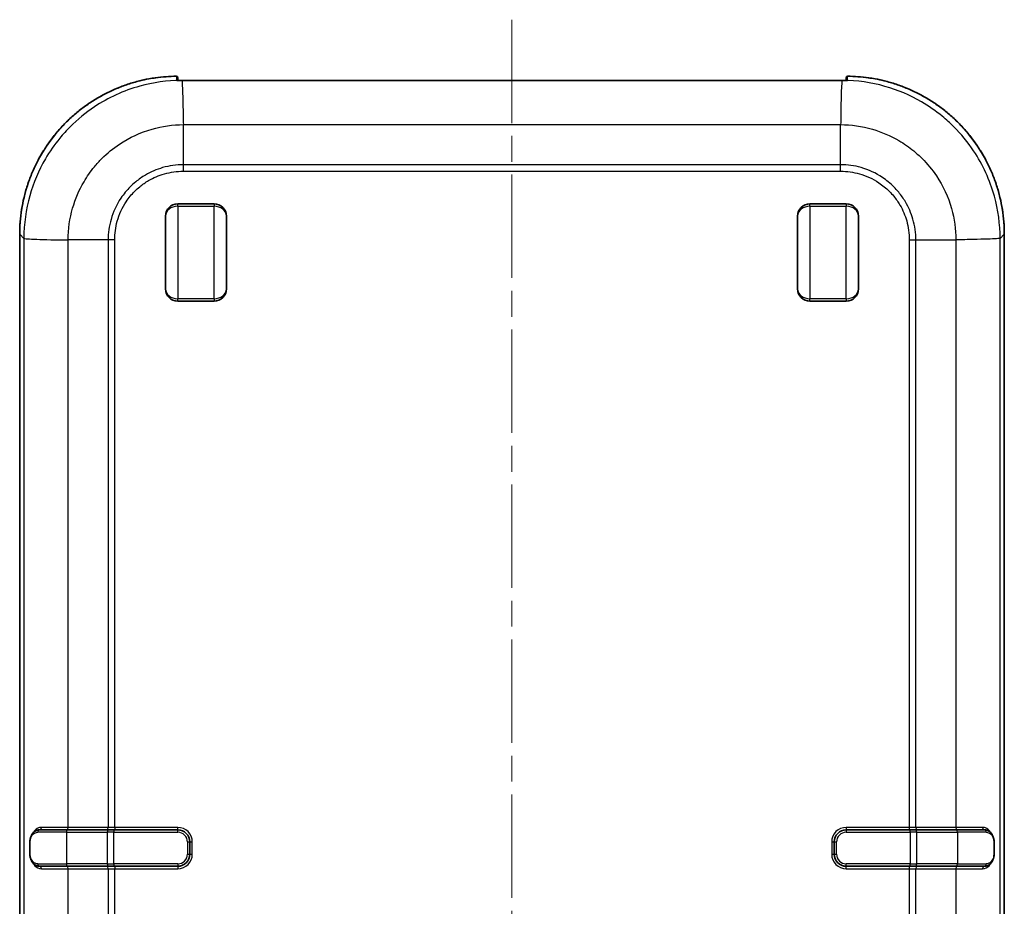
# Model space of a CAD drawing. Units: millimetres. Extents: x 0 to 5253, y 0 to 562.
# Drawn here: x 1973 to 2054, y 337 to 410 of the extents above; entities that cross this region are included whole.
import ezdxf

# ---------------------------------------------------------------- set-up
doc = ezdxf.new("R2010")
doc.units = ezdxf.units.MM
doc.header["$LTSCALE"] = 1.5
doc.linetypes.add('CHAIN', pattern=[0.3543, 0.2362, -0.0295, 0.0591, -0.0295])
for name, color, linetype, lineweight in [('Centerline (ISO)', 131, 'Continuous', 18), ('Visible (ISO)', 7, 'Continuous', 35), ('Visible Narrow (ISO)', 7, 'Continuous', 25)]:
    doc.layers.add(name, color=color, linetype=linetype, lineweight=lineweight)

msp = doc.modelspace()

# ---------------------------------------------------------------- linework, layer by layer
at = {"layer": 'Centerline (ISO)', "linetype": 'CHAIN', "ltscale": 23.990969}
msp.add_line((2013.2396, 410.0579), (2013.2396, 259.4042), dxfattribs=at)
at = {"layer": 'Visible (ISO)'}
for p, q in [((1985.7396, 405.3037), (1985.7396, 405.0635)), ((1986.2396, 405.0579), (1986.2396, 405.058)), ((1986.2396, 405.0579), (2040.2396, 405.0579)), ((2040.2396, 405.0579), (2040.2396, 405.058)), ((2040.7396, 405.0635), (2040.7396, 405.3037)), ((1986.1048, 404.7983), (1986.1054, 404.7983)), ((1988.7398, 394.9042), (1985.7398, 394.9042)), ((2040.7398, 394.9042), (2037.7398, 394.9042)), ((1984.7398, 387.9042), (1984.7398, 393.9042)), ((1989.7398, 393.9042), (1989.7398, 387.9042)), ((2036.7398, 387.9042), (2036.7398, 393.9042)), ((2041.7398, 393.9042), (2041.7398, 387.9042)), ((1972.7397, 392.4118), (1972.7397, 277.3962)), ((2053.7396, 277.3962), (2053.7396, 392.4118)), ((1988.7398, 386.9042), (1985.7398, 386.9042)), ((2040.7398, 386.9042), (2037.7398, 386.9042)), ((1974.3792, 343.404), (1976.6389, 343.404)), ((1979.9992, 343.404), (1976.6389, 343.404)), ((1979.9992, 343.404), (1980.4889, 343.404)), ((1985.7396, 343.404), (1980.4889, 343.404)), ((2045.9904, 343.404), (2040.7396, 343.404)), ((2045.9904, 343.404), (2046.4801, 343.404)), ((2049.8366, 343.404), (2046.4801, 343.404)), ((2049.8366, 343.404), (2052.0994, 343.404)), ((1973.5811, 341.404), (1973.5811, 342.404)), ((1986.7396, 341.404), (1986.7396, 342.404)), ((2039.7396, 342.404), (2039.7396, 341.404)), ((2052.8971, 342.404), (2052.8971, 341.404)), ((1976.6389, 340.404), (1974.3792, 340.404)), ((1976.6389, 340.404), (1979.9992, 340.404)), ((1980.4889, 340.404), (1979.9992, 340.404)), ((1980.4889, 340.404), (1985.7396, 340.404)), ((2040.7396, 340.404), (2045.9904, 340.404)), ((2046.4801, 340.404), (2045.9904, 340.404)), ((2046.4801, 340.404), (2049.8366, 340.404)), ((2052.0994, 340.404), (2049.8366, 340.404))]:
    msp.add_line(p, q, dxfattribs=at)
for centre, radius, start, end in [((1985.6396, 405.3037), 0.1, 0, 90.409281), ((2040.8396, 405.3037), 0.1, 89.590719, 180), ((1985.7398, 393.9042), 1, 90, 180), ((1988.7398, 393.9042), 1, 0, 90), ((2037.7398, 393.9042), 1, 90, 180), ((2040.7398, 393.9042), 1, 0, 90), ((1985.7398, 387.9042), 1, 180, 270), ((1988.7398, 387.9042), 1, 270, 0), ((2037.7398, 387.9042), 1, 180, 270), ((2040.7398, 387.9042), 1, 270, 0), ((1985.7396, 342.404), 1, 0, 90), ((2040.7396, 342.404), 1, 90, 180), ((1985.7396, 341.404), 1, 270, 0), ((2040.7396, 341.404), 1, 180, 270)]:
    msp.add_arc(centre, radius, start, end, dxfattribs=at)
for centre, major_axis, ratio, start_param, end_param in [((1986.242, 405.0477), (-0.606, 0.0095), 0.0149764, 4.987425, 5.0989668), ((2040.2373, 405.0477), (0.606, 0.0095), 0.0149669, 1.1842184, 1.2960556), ((1986.2396, 401.729), (0.5, 0), 0.0349208, 4.6270609, 4.6271749)]:
    msp.add_ellipse(centre, major_axis=major_axis, ratio=ratio, start_param=start_param, end_param=end_param, dxfattribs=at)
for points, knots in [([(1972.7397, 392.4118), (1972.7397, 392.7506), (1972.7529, 393.0893), (1972.8058, 393.7646), (1972.8454, 394.1012), (1972.9509, 394.7703), (1973.0167, 395.1028), (1973.174, 395.7616), (1973.2655, 396.0878), (1973.4738, 396.7322), (1973.5905, 397.0504), (1973.8485, 397.6765), (1973.9897, 397.9845), (1974.2957, 398.5885), (1974.4606, 398.8846), (1974.8129, 399.4628), (1975.0003, 399.745), (1975.3967, 400.294), (1975.6056, 400.5607), (1976.0437, 401.0769), (1976.2728, 401.3265), (1976.7498, 401.807), (1976.9977, 402.0379), (1977.5109, 402.4796), (1977.7761, 402.6904), (1978.3221, 403.0907), (1978.603, 403.2802), (1979.1787, 403.6366), (1979.4736, 403.8035), (1980.0754, 404.1139), (1980.3824, 404.2573), (1981.0066, 404.5197), (1981.3239, 404.6387), (1981.9668, 404.8516), (1982.2924, 404.9455), (1982.8678, 405.0872), (1983.1162, 405.1408), (1983.5533, 405.2216), (1983.7414, 405.2522), (1984.2131, 405.3182), (1984.4974, 405.3484), (1985.0674, 405.3901), (1985.3531, 405.4016), (1985.6389, 405.4037)], [-0.7847892, -0.7847892, -0.7847892, -0.7847892, -0.7066674, -0.7066674, -0.6285457, -0.6285457, -0.5504239, -0.5504239, -0.4723022, -0.4723022, -0.3941804, -0.3941804, -0.3160586, -0.3160586, -0.2379369, -0.2379369, -0.1598151, -0.1598151, -0.0816934, -0.0816934, -0.0035716, -0.0035716, 0.0745501, 0.0745501, 0.1526719, 0.1526719, 0.2307937, 0.2307937, 0.3089154, 0.3089154, 0.3870372, 0.3870372, 0.4651589, 0.4651589, 0.5432807, 0.5432807, 0.601872, 0.601872, 0.6458155, 0.6458155, 0.7117307, 0.7117307, 0.7776459, 0.7776459, 0.7776459, 0.7776459]), ([(1985.6657, 405.0676), (1985.6657, 405.0676), (1985.6665, 405.0675), (1985.6716, 405.0668), (1985.6801, 405.0661), (1985.7076, 405.0645), (1985.7302, 405.0637), (1985.7851, 405.0623), (1985.8171, 405.0618), (1985.8887, 405.0609), (1985.9282, 405.0605), (1985.9845, 405.0599), (1985.999, 405.0598), (1986.0137, 405.0597)], [0.010739914, 0.010739914, 0.010739914, 0.010739914, 0.013792805, 0.013792805, 0.023498123, 0.023498123, 0.037628994, 0.037628994, 0.051759864, 0.051759864, 0.065890734, 0.065890734, 0.070654352, 0.070654352, 0.070654352, 0.070654352]), ([(1986.2396, 405.058), (1986.2287, 405.058), (1986.2178, 405.0581), (1986.196, 405.0581), (1986.1851, 405.0581), (1986.1633, 405.0583), (1986.1525, 405.0583), (1986.1309, 405.0585), (1986.1201, 405.0586), (1986.0987, 405.0588), (1986.0881, 405.0589), (1986.0776, 405.059)], [0, 0, 0, 0, 0.003303396, 0.003303396, 0.006606791, 0.006606791, 0.009910187, 0.009910187, 0.013213583, 0.013213583, 0.016516978, 0.016516978, 0.016516978, 0.016516978]), ([(2040.4016, 405.059), (2040.391, 405.0589), (2040.3804, 405.0588), (2040.3591, 405.0586), (2040.3483, 405.0585), (2040.3267, 405.0583), (2040.3159, 405.0583), (2040.2942, 405.0581), (2040.2833, 405.0581), (2040.2615, 405.0581), (2040.2506, 405.058), (2040.2396, 405.058)], [0.000000143, 0.000000143, 0.000000143, 0.000000143, 0.003300306, 0.003300306, 0.006600469, 0.006600469, 0.009900632, 0.009900632, 0.013200795, 0.013200795, 0.016500958, 0.016500958, 0.016500958, 0.016500958]), ([(2040.8136, 405.0676), (2040.8136, 405.0676), (2040.8128, 405.0675), (2040.8077, 405.0668), (2040.7992, 405.0661), (2040.7717, 405.0645), (2040.7491, 405.0637), (2040.6942, 405.0623), (2040.6622, 405.0618), (2040.5906, 405.0609), (2040.5511, 405.0605), (2040.4948, 405.0599), (2040.4803, 405.0598), (2040.4656, 405.0597)], [0.010738913, 0.010738913, 0.010738913, 0.010738913, 0.013791796, 0.013791796, 0.023495374, 0.023495374, 0.037624492, 0.037624492, 0.05175361, 0.05175361, 0.065882728, 0.065882728, 0.070645588, 0.070645588, 0.070645588, 0.070645588]), ([(2053.7396, 392.4118), (2053.7396, 392.7506), (2053.7263, 393.0893), (2053.6735, 393.7646), (2053.6338, 394.1012), (2053.5284, 394.7703), (2053.4626, 395.1028), (2053.3053, 395.7616), (2053.2138, 396.0878), (2053.0055, 396.7322), (2052.8888, 397.0504), (2052.6308, 397.6765), (2052.4896, 397.9845), (2052.1836, 398.5885), (2052.0187, 398.8846), (2051.6664, 399.4628), (2051.479, 399.745), (2051.0826, 400.294), (2050.8737, 400.5607), (2050.4356, 401.0769), (2050.2065, 401.3265), (2049.7295, 401.807), (2049.4816, 402.0379), (2048.9684, 402.4796), (2048.7032, 402.6904), (2048.1571, 403.0907), (2047.8763, 403.2802), (2047.3006, 403.6366), (2047.0057, 403.8035), (2046.4039, 404.1139), (2046.0969, 404.2573), (2045.4727, 404.5197), (2045.1554, 404.6387), (2044.5125, 404.8516), (2044.1869, 404.9455), (2043.6114, 405.0872), (2043.3631, 405.1408), (2042.926, 405.2216), (2042.7379, 405.2522), (2042.2662, 405.3182), (2041.9819, 405.3484), (2041.4119, 405.3901), (2041.1262, 405.4016), (2040.8404, 405.4037)], [-0.7847892, -0.7847892, -0.7847892, -0.7847892, -0.7066674, -0.7066674, -0.6285457, -0.6285457, -0.5504239, -0.5504239, -0.4723022, -0.4723022, -0.3941804, -0.3941804, -0.3160586, -0.3160586, -0.2379369, -0.2379369, -0.1598151, -0.1598151, -0.0816934, -0.0816934, -0.0035716, -0.0035716, 0.0745501, 0.0745501, 0.1526719, 0.1526719, 0.2307937, 0.2307937, 0.3089154, 0.3089154, 0.3870372, 0.3870372, 0.4651589, 0.4651589, 0.5432807, 0.5432807, 0.601872, 0.601872, 0.6458155, 0.6458155, 0.7117307, 0.7117307, 0.7776459, 0.7776459, 0.7776459, 0.7776459]), ([(1973.5811, 342.404), (1973.5811, 342.4844), (1973.5885, 342.566), (1973.618, 342.7267), (1973.6415, 342.8066), (1973.7087, 342.9703), (1973.756, 343.0512), (1973.8691, 343.1917), (1973.9349, 343.2509), (1974.0825, 343.3431), (1974.1639, 343.3756), (1974.2923, 343.4), (1974.3356, 343.404), (1974.3792, 343.404)], [0, 0, 0, 0, 0.02054236, 0.02054236, 0.04316306, 0.04316306, 0.07130088, 0.07130088, 0.09971575, 0.09971575, 0.12813063, 0.12813063, 0.14207438, 0.14207438, 0.14207438, 0.14207438]), ([(2052.0994, 343.404), (2052.1882, 343.404), (2052.2757, 343.3868), (2052.4366, 343.3226), (2052.5109, 343.2755), (2052.6416, 343.1574), (2052.6984, 343.0863), (2052.7929, 342.9228), (2052.8306, 342.8304), (2052.8791, 342.6419), (2052.8928, 342.548), (2052.8968, 342.4364), (2052.8971, 342.4202), (2052.8971, 342.404)], [0, 0, 0, 0, 0.02842856, 0.02842856, 0.05685712, 0.05685712, 0.08528568, 0.08528568, 0.11371424, 0.11371424, 0.13801089, 0.13801089, 0.1421428, 0.1421428, 0.1421428, 0.1421428]), ([(1974.3792, 340.404), (1974.2905, 340.404), (1974.2028, 340.4212), (1974.041, 340.4859), (1973.9672, 340.5328), (1973.8361, 340.6514), (1973.7796, 340.7222), (1973.685, 340.8859), (1973.6473, 340.9789), (1973.599, 341.1672), (1973.5853, 341.261), (1973.5814, 341.3722), (1973.5811, 341.3881), (1973.5811, 341.404)], [0, 0, 0, 0, 0.0283964, 0.0283964, 0.0567928, 0.0567928, 0.0851892, 0.0851892, 0.11358559, 0.11358559, 0.13791625, 0.13791625, 0.14198199, 0.14198199, 0.14198199, 0.14198199]), ([(2052.8971, 341.404), (2052.8971, 341.3237), (2052.8898, 341.2433), (2052.8606, 341.0826), (2052.8375, 341.0035), (2052.7707, 340.8397), (2052.7237, 340.7592), (2052.6116, 340.6187), (2052.5454, 340.5587), (2052.3988, 340.4663), (2052.3168, 340.4331), (2052.1876, 340.4082), (2052.1436, 340.404), (2052.0994, 340.404)], [0, 0, 0, 0, 0.02052088, 0.02052088, 0.04307613, 0.04307613, 0.07107103, 0.07107103, 0.0994811, 0.0994811, 0.12789117, 0.12789117, 0.14205037, 0.14205037, 0.14205037, 0.14205037])]:
    msp.add_open_spline(points, degree=3, knots=knots, dxfattribs=at)
at = {"layer": 'Visible Narrow (ISO)'}
for p, q in [((1985.6389, 405.4036), (1985.6389, 405.4037)), ((2040.8404, 405.4037), (2040.8404, 405.4036)), ((1986.1105, 404.6981), (1986.1114, 404.6981)), ((1986.1976, 401.6891), (1986.1975, 401.6891)), ((1986.2032, 401.4232), (2040.2761, 401.4232)), ((1986.2032, 398.1296), (1986.2032, 401.4228)), ((2040.2761, 398.1296), (2040.2761, 401.4228)), ((2040.2761, 398.1296), (1986.2032, 398.1296)), ((1986.2017, 397.5855), (2040.2776, 397.5855)), ((1985.7398, 394.7042), (1985.7398, 394.9042)), ((1985.7398, 394.7042), (1988.7398, 394.7042)), ((1985.7398, 394.7042), (1985.7398, 387.1042)), ((1988.7398, 394.9042), (1988.7398, 394.7042)), ((1988.7398, 387.1042), (1988.7398, 394.7042)), ((2037.7398, 394.7042), (2037.7398, 394.9042)), ((2037.7398, 394.7042), (2040.7398, 394.7042)), ((2037.7398, 394.7042), (2037.7398, 387.1042)), ((2040.7398, 394.9042), (2040.7398, 394.7042)), ((2040.7398, 387.1042), (2040.7398, 394.7042)), ((1972.7398, 392.4118), (1972.7397, 392.4118)), ((1972.7398, 392.4118), (1973.0838, 392.0678)), ((1972.7398, 277.3962), (1972.7398, 392.4118)), ((1973.0838, 392.0677), (1973.0838, 277.7403)), ((2053.3954, 392.0677), (2053.7395, 392.4118)), ((2053.3954, 277.7403), (2053.3954, 392.0678)), ((2053.7395, 392.4118), (2053.7396, 392.4118)), ((2053.7395, 392.4118), (2053.7395, 277.3962)), ((1976.7205, 343.604), (1976.7205, 391.9405)), ((1980.0141, 391.9405), (1976.7209, 391.9405)), ((1980.0141, 391.9405), (1980.0141, 343.604)), ((1980.5582, 343.604), (1980.5582, 391.942)), ((2045.9211, 391.942), (2045.9211, 343.604)), ((2046.4652, 343.604), (2046.4652, 391.9405)), ((2046.4652, 391.9405), (2049.7584, 391.9405)), ((2049.7588, 391.9405), (2049.7588, 343.604)), ((2050.6213, 391.9593), (2050.6212, 391.9597)), ((2050.8953, 391.9655), (2050.896, 391.9661)), ((2051.248, 391.9748), (2051.248, 391.9739)), ((1988.7398, 387.1042), (1985.7398, 387.1042)), ((1985.7398, 386.9042), (1985.7398, 387.1042)), ((1988.7398, 387.1042), (1988.7398, 386.9042)), ((2040.7398, 387.1042), (2037.7398, 387.1042)), ((2037.7398, 386.9042), (2037.7398, 387.1042)), ((2040.7398, 387.1042), (2040.7398, 386.9042)), ((1976.7205, 343.604), (1974.5305, 343.604)), ((1980.0141, 343.604), (1976.7205, 343.604)), ((1980.5582, 343.604), (1980.0141, 343.604)), ((1985.7396, 343.604), (1980.5582, 343.604)), ((1980.5582, 343.604), (1980.5582, 343.404)), ((1985.7396, 343.404), (1985.7396, 343.604)), ((2045.9211, 343.604), (2040.7396, 343.604)), ((2040.7396, 343.604), (2040.7396, 343.404)), ((2046.4652, 343.604), (2045.9211, 343.604)), ((2045.9211, 343.604), (2045.9211, 343.404)), ((2049.7588, 343.604), (2046.4652, 343.604)), ((2051.9488, 343.604), (2049.7588, 343.604)), ((1976.5845, 343.204), (1974.2306, 343.204)), ((1976.5845, 343.204), (1979.9448, 343.204)), ((1976.5845, 343.204), (1976.5845, 340.604)), ((1980.4889, 343.204), (1979.9448, 343.204)), ((1979.9448, 343.204), (1979.9448, 340.604)), ((1980.4889, 343.404), (1980.4889, 343.204)), ((1980.4889, 340.604), (1980.4889, 343.204)), ((1980.4889, 343.204), (1985.7396, 343.204)), ((1985.7396, 343.204), (1985.7396, 343.404)), ((2040.7396, 343.404), (2040.7396, 343.204)), ((2040.7396, 343.204), (2045.9904, 343.204)), ((2045.9904, 343.204), (2045.9904, 343.404)), ((2046.5345, 343.204), (2045.9904, 343.204)), ((2045.9904, 343.204), (2045.9904, 340.604)), ((2046.5345, 340.604), (2046.5345, 343.204)), ((2046.5345, 343.204), (2049.891, 343.204)), ((2049.891, 343.204), (2049.891, 340.604)), ((2052.2481, 343.204), (2049.891, 343.204)), ((1973.5811, 342.404), (1973.6076, 342.404)), ((1973.6076, 341.404), (1973.6076, 342.404)), ((1986.5396, 342.404), (1986.5396, 341.404)), ((1986.5396, 342.404), (1986.7396, 342.404)), ((1986.7396, 342.404), (1986.9396, 342.404)), ((1986.9396, 341.404), (1986.9396, 342.404)), ((2039.5396, 342.404), (2039.5396, 341.404)), ((2039.5396, 342.404), (2039.7396, 342.404)), ((2039.7396, 342.404), (2039.9396, 342.404)), ((2039.9396, 341.404), (2039.9396, 342.404)), ((2052.8707, 342.404), (2052.8971, 342.404)), ((2052.8707, 342.404), (2052.8707, 341.404)), ((1973.5811, 341.404), (1973.6076, 341.404)), ((1986.5396, 341.404), (1986.7396, 341.404)), ((1986.7396, 341.404), (1986.9396, 341.404)), ((2039.5396, 341.404), (2039.7396, 341.404)), ((2039.7396, 341.404), (2039.9396, 341.404)), ((2052.8707, 341.404), (2052.8971, 341.404)), ((1974.2306, 340.604), (1976.5845, 340.604)), ((1974.5305, 340.204), (1976.7205, 340.204)), ((1979.9448, 340.604), (1976.5845, 340.604)), ((1976.7205, 340.204), (1980.0141, 340.204)), ((1976.7205, 335.604), (1976.7205, 340.204)), ((1979.9448, 340.604), (1980.4889, 340.604)), ((1980.0141, 340.204), (1980.5582, 340.204)), ((1980.0141, 340.204), (1980.0141, 335.604)), ((1980.4889, 340.604), (1980.4889, 340.404)), ((1985.7396, 340.604), (1980.4889, 340.604)), ((1980.5582, 340.404), (1980.5582, 340.204)), ((1980.5582, 340.204), (1985.7396, 340.204)), ((1980.5582, 335.604), (1980.5582, 340.204)), ((1985.7396, 340.604), (1985.7396, 340.404)), ((1985.7396, 340.404), (1985.7396, 340.204)), ((2045.9904, 340.604), (2040.7396, 340.604)), ((2040.7396, 340.404), (2040.7396, 340.604)), ((2040.7396, 340.204), (2040.7396, 340.404)), ((2040.7396, 340.204), (2045.9211, 340.204)), ((2045.9211, 340.404), (2045.9211, 340.204)), ((2045.9211, 340.204), (2046.4652, 340.204)), ((2045.9211, 340.204), (2045.9211, 335.604)), ((2045.9904, 340.604), (2046.5345, 340.604)), ((2045.9904, 340.404), (2045.9904, 340.604)), ((2046.4652, 340.204), (2049.7588, 340.204)), ((2046.4652, 335.604), (2046.4652, 340.204)), ((2049.891, 340.604), (2046.5345, 340.604)), ((2049.7588, 340.204), (2051.9488, 340.204)), ((2049.7588, 340.204), (2049.7588, 335.604)), ((2049.891, 340.604), (2052.2481, 340.604))]:
    msp.add_line(p, q, dxfattribs=at)
for centre, radius, start, end in [((1985.7396, 342.404), 1.2, 0, 90), ((2040.7396, 342.404), 1.2, 90, 180), ((1985.7396, 342.404), 0.8, 0, 90), ((2040.7396, 342.404), 0.8, 90, 180), ((1985.7396, 341.404), 0.8, 270, 0), ((1985.7396, 341.404), 1.2, 270, 0), ((2040.7396, 341.404), 1.2, 180, 270), ((2040.7396, 341.404), 0.8, 180, 270)]:
    msp.add_arc(centre, radius, start, end, dxfattribs=at)
for centre, major_axis, ratio, start_param, end_param in [((1985.7476, 392.3961), (-9.2034, 9.2034), 0.9988015, 5.5055394, 7.0679745), ((1985.6396, 392.504), (-0.0704, -18.3142), 0.0038711, 3.9309016, 3.9560679), ((1985.6396, 404.9725), (0.1, 0), 0.9993509, 1.2334112, 1.6030862), ((1985.6396, 405.3037), (0.1, 0), 0.9993821, 0, 1.5779352), ((1986.0127, 404.9597), (0.0009, 0.1), 0.3781946, 0, 0.0378928), ((1986.0764, 404.959), (0.0011, 0.1), 0.2720015, 6.2831851, 6.3243836), ((2040.4027, 404.959), (-0.0011, 0.1), 0.2717156, 6.2419799, 6.2831818), ((2040.4666, 404.9597), (-0.0009, 0.1), 0.3781946, 6.2452925, 6.2831853), ((2040.8396, 405.3037), (-0.1, 0), 0.9993821, 4.7052501, 6.2831853), ((2040.8396, 404.9725), (-0.1, 0), 0.9993509, 4.6800991, 5.0497718), ((2040.8396, 392.504), (-0.0704, 18.3142), 0.0038711, 5.46871, 5.4938763), ((2040.7317, 392.3961), (9.2034, 9.2034), 0.9988015, 5.4983961, 7.0608312), ((1985.7398, 393.9042), (-1, 0), 0.8, 4.712389, 6.2831853), ((1988.7398, 393.9042), (1, 0), 0.8, 0, 1.5707963), ((2037.7398, 393.9042), (-1, 0), 0.8, 4.712389, 6.2831853), ((2040.7398, 393.9042), (1, 0), 0.8, 0, 1.5707963), ((1985.7398, 387.9042), (-1, 0), 0.8, 0, 1.5707963), ((1988.7398, 387.9042), (1, 0), 0.8, 4.712389, 6.2831853), ((2037.7398, 387.9042), (-1, 0), 0.8, 0, 1.5707963), ((2040.7398, 387.9042), (1, 0), 0.8, 4.712389, 6.2831853), ((1974.3885, 343.604), (0, -0.2), 0.710054, 0, 1.5707963), ((1976.6661, 343.604), (0, -0.2), 0.2720572, 0, 1.5707963), ((1979.9597, 343.604), (0, -0.2), 0.2720572, 0, 1.5707963), ((2046.5196, 343.604), (0, -0.2), 0.2720572, 4.712389, 6.2831853), ((2049.8132, 343.604), (0, -0.2), 0.2720572, 4.712389, 6.2831853), ((2052.0908, 343.604), (0, -0.2), 0.710054, 4.712389, 6.2831853), ((1974.3792, 343.204), (0, 0.2), 0.7428333, 0, 1.5707963), ((1976.6389, 343.204), (0, 0.2), 0.2720572, 0, 1.5707963), ((1979.9992, 343.204), (0, 0.2), 0.2720572, 0, 1.5707963), ((2046.4801, 343.204), (0, 0.2), 0.2720572, 4.712389, 6.2831853), ((2049.8366, 343.204), (0, 0.2), 0.2720572, 4.712389, 6.2831853), ((2052.0994, 343.204), (0, 0.2), 0.7434841, 4.712389, 6.2831853), ((1974.3792, 340.604), (0, -0.2), 0.7428333, 4.712389, 6.2831853), ((1974.3885, 340.204), (0, 0.2), 0.710054, 4.712389, 6.2831853), ((1976.6389, 340.604), (0, -0.2), 0.2720572, 4.712389, 6.2831853), ((1976.6661, 340.204), (0, 0.2), 0.2720572, 4.712389, 6.2831853), ((1979.9992, 340.604), (0, -0.2), 0.2720572, 4.712389, 6.2831853), ((1979.9597, 340.204), (0, 0.2), 0.2720572, 4.712389, 6.2831853), ((2046.5196, 340.204), (0, 0.2), 0.2720572, 0, 1.5707963), ((2046.4801, 340.604), (0, -0.2), 0.2720572, 0, 1.5707963), ((2049.8132, 340.204), (0, 0.2), 0.2720572, 0, 1.5707963), ((2049.8366, 340.604), (0, -0.2), 0.2720572, 0, 1.5707963), ((2052.0908, 340.204), (0, 0.2), 0.710054, 0, 1.5707963), ((2052.0994, 340.604), (0, -0.2), 0.7434841, 0, 1.5707963)]:
    msp.add_ellipse(centre, major_axis=major_axis, ratio=ratio, start_param=start_param, end_param=end_param, dxfattribs=at)
for points, knots in [([(1986.0122, 405.0596), (1984.8725, 405.053), (1983.7218, 404.8946), (1981.288, 404.2206), (1980.031, 403.6464), (1978.1652, 402.4049), (1977.4957, 401.8554), (1976.5901, 400.9499), (1976.3018, 400.6317), (1975.5932, 399.7671), (1975.1979, 399.198), (1974.2964, 397.6506), (1973.8676, 396.6386), (1973.2481, 394.4358), (1973.0849, 393.2453), (1973.0839, 392.0677)], [0.0104145, 0.0104145, 0.0104145, 0.0104145, 0.2206659, 0.2206659, 0.4728555, 0.4728555, 0.630474, 0.630474, 0.7092832, 0.7092832, 0.835378, 0.835378, 1.0371297, 1.0371297, 1.2544569, 1.2544569, 1.2544569, 1.2544569]), ([(1985.6364, 405.0724), (1985.6364, 405.0713), (1985.6386, 405.0703), (1985.65, 405.0679), (1985.6628, 405.0667), (1985.7091, 405.064), (1985.7518, 405.0628), (1985.8628, 405.061), (1985.9342, 405.0603), (1986.0122, 405.0596)], [0, 0, 0, 0, 0.008831794, 0.008831794, 0.022962664, 0.022962664, 0.045572057, 0.045572057, 0.070654352, 0.070654352, 0.070654352, 0.070654352]), ([(1986.0122, 405.0596), (1986.019, 405.0595), (1986.0258, 405.0595), (1986.0436, 405.0593), (1986.0547, 405.0592), (1986.0694, 405.059), (1986.0729, 405.059), (1986.0764, 405.0589)], [-0.0173773282, -0.0173773282, -0.0173773282, -0.0173773282, -0.0152051622, -0.0152051622, -0.0117296965, -0.0117296965, -0.0106502025, -0.0106502025, -0.0106502025, -0.0106502025]), ([(1986.0764, 405.0589), (1986.0869, 405.0383), (1986.0973, 404.937), (1986.1077, 404.7598), (1986.1183, 404.5797), (1986.129, 404.3213), (1986.1396, 403.9972), (1986.1502, 403.6731), (1986.1608, 403.2835), (1986.1714, 402.8473), (1986.182, 402.4111), (1986.1926, 401.9285), (1986.2032, 401.4232)], [0.00394629, 0.00394629, 0.00394629, 0.00394629, 0.25002025, 0.25002025, 0.25002025, 0.5000405, 0.5000405, 0.5000405, 0.75006075, 0.75006075, 0.75006075, 1.00008099, 1.00008099, 1.00008099, 1.00008099]), ([(1986.0764, 405.0589), (1986.0946, 405.0587), (1986.1131, 405.0585), (1986.1494, 405.0582), (1986.1672, 405.0581), (1986.1962, 405.058), (1986.2074, 405.058), (1986.2256, 405.0579), (1986.2326, 405.0579), (1986.2396, 405.0579)], [-0.016516992, -0.016516992, -0.016516992, -0.016516992, -0.010844957, -0.010844957, -0.005464513, -0.005464513, -0.002101736, -0.002101736, 0, 0, 0, 0]), ([(2040.2396, 405.0579), (2040.2592, 405.0579), (2040.2787, 405.058), (2040.3157, 405.0581), (2040.3331, 405.0583), (2040.3613, 405.0585), (2040.372, 405.0586), (2040.3894, 405.0588), (2040.3961, 405.0588), (2040.4027, 405.0589)], [-0.016500958, -0.016500958, -0.016500958, -0.016500958, -0.010643118, -0.010643118, -0.005362811, -0.005362811, -0.00206262, -0.00206262, -0.000000128, -0.000000128, -0.000000128, -0.000000128]), ([(2040.4027, 405.0589), (2040.3885, 405.0384), (2040.3744, 404.9371), (2040.361, 404.7597), (2040.3474, 404.5796), (2040.3346, 404.3212), (2040.3233, 403.9971), (2040.312, 403.673), (2040.3021, 403.2833), (2040.2941, 402.847), (2040.2862, 402.4108), (2040.2801, 401.9282), (2040.2761, 401.4228)], [0.00376756, 0.00376756, 0.00376756, 0.00376756, 0.25000527, 0.25000527, 0.25000527, 0.50001053, 0.50001053, 0.50001053, 0.7500158, 0.7500158, 0.7500158, 1.00002107, 1.00002107, 1.00002107, 1.00002107]), ([(2040.4027, 405.0589), (2040.4151, 405.0591), (2040.4275, 405.0592), (2040.4489, 405.0594), (2040.458, 405.0595), (2040.4671, 405.0596)], [-0.0067478852, -0.0067478852, -0.0067478852, -0.0067478852, -0.0029059006, -0.0029059006, 0, 0, 0, 0]), ([(2040.4671, 405.0596), (2040.506, 405.06), (2040.5435, 405.0603), (2040.6098, 405.061), (2040.6393, 405.0614), (2040.6829, 405.062), (2040.6987, 405.0623), (2040.7228, 405.0629), (2040.7316, 405.0631), (2040.7567, 405.0638), (2040.7715, 405.0643), (2040.8048, 405.0658), (2040.8201, 405.067), (2040.8386, 405.0695), (2040.8429, 405.0709), (2040.8429, 405.0724)], [-0.070645588, -0.070645588, -0.070645588, -0.070645588, -0.058105997, -0.058105997, -0.046802702, -0.046802702, -0.039738144, -0.039738144, -0.035322794, -0.035322794, -0.026492096, -0.026492096, -0.012362978, -0.012362978, 0, 0, 0, 0]), ([(2053.3954, 392.0677), (2053.3944, 393.2282), (2053.236, 394.4013), (2052.5562, 396.8557), (2051.982, 398.1127), (2050.7405, 399.9785), (2050.191, 400.648), (2049.2854, 401.5536), (2048.9673, 401.8419), (2048.1026, 402.5505), (2047.5336, 402.9458), (2045.9861, 403.8473), (2044.9742, 404.2761), (2042.7921, 404.8898), (2041.6239, 405.0529), (2040.4671, 405.0596)], [0.0064921, 0.0064921, 0.0064921, 0.0064921, 0.2206659, 0.2206659, 0.4728555, 0.4728555, 0.630474, 0.630474, 0.7092832, 0.7092832, 0.835378, 0.835378, 1.0371297, 1.0371297, 1.2505334, 1.2505334, 1.2505334, 1.2505334]), ([(1976.7209, 391.9405), (1976.7236, 392.8181), (1976.8497, 393.7043), (1977.3156, 395.3166), (1977.629, 396.0449), (1978.2833, 397.1584), (1978.5693, 397.5679), (1979.081, 398.1904), (1979.289, 398.4196), (1979.9417, 399.0723), (1980.4237, 399.469), (1981.7663, 400.368), (1982.6706, 400.7868), (1984.4643, 401.2976), (1985.338, 401.4202), (1986.2032, 401.4228)], [-1.2609479, -1.2609479, -1.2609479, -1.2609479, -1.0371297, -1.0371297, -0.835378, -0.835378, -0.7092832, -0.7092832, -0.630474, -0.630474, -0.4728555, -0.4728555, -0.2206659, -0.2206659, 0, 0, 0, 0]), ([(2040.2761, 401.4228), (2041.1537, 401.4201), (2042.0399, 401.294), (2043.6522, 400.8281), (2044.3804, 400.5147), (2045.494, 399.8604), (2045.9035, 399.5744), (2046.526, 399.0627), (2046.7552, 398.8547), (2047.4079, 398.202), (2047.8046, 397.72), (2048.7036, 396.3774), (2049.1224, 395.4731), (2049.6332, 393.6793), (2049.7558, 392.8057), (2049.7584, 391.9405)], [-1.2609479, -1.2609479, -1.2609479, -1.2609479, -1.0371297, -1.0371297, -0.835378, -0.835378, -0.7092832, -0.7092832, -0.630474, -0.630474, -0.4728555, -0.4728555, -0.2206659, -0.2206659, 0, 0, 0, 0]), ([(1986.2032, 398.1296), (1985.6307, 398.1269), (1985.0525, 398.0439), (1984.4995, 397.8835), (1984.001, 397.739), (1983.526, 397.5342), (1983.079, 397.2713), (1982.7996, 397.107), (1982.5325, 396.9203), (1982.2826, 396.7149), (1982.1264, 396.5864), (1981.9769, 396.4507), (1981.8349, 396.3088), (1981.551, 396.0248), (1981.2921, 395.7104), (1981.0664, 395.3736), (1980.7053, 394.8346), (1980.4317, 394.2448), (1980.2534, 393.6208), (1980.0974, 393.0749), (1980.0167, 392.5049), (1980.0141, 391.9405)], [-0.8821002, -0.8821002, -0.8821002, -0.8821002, -0.72552741, -0.72552741, -0.72552741, -0.58439138, -0.58439138, -0.58439138, -0.49618136, -0.49618136, -0.49618136, -0.4410501, -0.4410501, -0.4410501, -0.33078757, -0.33078757, -0.33078757, -0.15436753, -0.15436753, -0.15436753, 0, 0, 0, 0]), ([(1986.2017, 397.5855), (1986.2017, 397.5863), (1986.2017, 397.5872), (1986.2018, 397.5987), (1986.2018, 397.6093), (1986.2019, 397.6314), (1986.2019, 397.6429), (1986.202, 397.6773), (1986.202, 397.7002), (1986.2022, 397.769), (1986.2024, 397.8147), (1986.2027, 397.9512), (1986.203, 398.0412), (1986.2032, 398.1296)], [-0.055118708, -0.055118708, -0.055118708, -0.055118708, -0.054862916, -0.054862916, -0.051675291, -0.051675291, -0.048230676, -0.048230676, -0.041341969, -0.041341969, -0.02756399, -0.02756399, 0, 0, 0, 0]), ([(2040.2776, 397.5855), (2040.2776, 397.5863), (2040.2776, 397.5872), (2040.2775, 397.5987), (2040.2775, 397.6093), (2040.2774, 397.6314), (2040.2774, 397.6429), (2040.2773, 397.6773), (2040.2772, 397.7002), (2040.2771, 397.769), (2040.2769, 397.8147), (2040.2766, 397.9512), (2040.2763, 398.0412), (2040.2761, 398.1296)], [-0.000255791, -0.000255791, -0.000255791, -0.000255791, 0, 0, 0.003187613, 0.003187613, 0.006632214, 0.006632214, 0.013520896, 0.013520896, 0.027298823, 0.027298823, 0.054862709, 0.054862709, 0.054862709, 0.054862709]), ([(2046.4652, 391.9405), (2046.4625, 392.513), (2046.3795, 393.0912), (2046.2191, 393.6442), (2046.0746, 394.1427), (2045.8698, 394.6177), (2045.6069, 395.0647), (2045.4426, 395.3441), (2045.2559, 395.6112), (2045.0505, 395.8611), (2044.922, 396.0173), (2044.7863, 396.1668), (2044.6443, 396.3088), (2044.3604, 396.5927), (2044.046, 396.8515), (2043.7092, 397.0773), (2043.1702, 397.4384), (2042.5803, 397.712), (2041.9564, 397.8903), (2041.4105, 398.0463), (2040.8405, 398.127), (2040.2761, 398.1296)], [-0.8821002, -0.8821002, -0.8821002, -0.8821002, -0.72552741, -0.72552741, -0.72552741, -0.58439138, -0.58439138, -0.58439138, -0.49618136, -0.49618136, -0.49618136, -0.4410501, -0.4410501, -0.4410501, -0.33078757, -0.33078757, -0.33078757, -0.15436753, -0.15436753, -0.15436753, 0, 0, 0, 0]), ([(1980.5582, 391.942), (1980.5582, 391.9424), (1980.5582, 391.9429), (1980.5555, 392.4579), (1980.6246, 392.979), (1980.9227, 394.05), (1981.1703, 394.591), (1981.7051, 395.394), (1981.9417, 395.6822), (1982.3316, 396.072), (1982.4685, 396.1962), (1982.8407, 396.5013), (1983.0855, 396.6716), (1983.7516, 397.0601), (1984.1871, 397.245), (1985.1498, 397.517), (1985.6784, 397.5882), (1986.2008, 397.5855), (1986.2013, 397.5855), (1986.2017, 397.5855)], [-0.0001398, -0.0001398, -0.0001398, -0.0001398, 0, 0, 0.15436753, 0.15436753, 0.33078757, 0.33078757, 0.4410501, 0.4410501, 0.49618136, 0.49618136, 0.58439138, 0.58439138, 0.72552741, 0.72552741, 0.8821002, 0.8821002, 0.88223999, 0.88223999, 0.88223999, 0.88223999]), ([(2040.2776, 397.5855), (2040.278, 397.5855), (2040.2785, 397.5855), (2040.7935, 397.5882), (2041.3146, 397.5191), (2042.3856, 397.221), (2042.9266, 396.9734), (2043.7296, 396.4386), (2044.0178, 396.202), (2044.4076, 395.8122), (2044.5318, 395.6752), (2044.8369, 395.303), (2045.0072, 395.0581), (2045.3957, 394.3921), (2045.5806, 393.9566), (2045.8526, 392.9939), (2045.9238, 392.4653), (2045.9211, 391.9429), (2045.9211, 391.9424), (2045.9211, 391.942)], [-0.0001398, -0.0001398, -0.0001398, -0.0001398, 0, 0, 0.15436753, 0.15436753, 0.33078757, 0.33078757, 0.4410501, 0.4410501, 0.49618136, 0.49618136, 0.58439138, 0.58439138, 0.72552741, 0.72552741, 0.8821002, 0.8821002, 0.88223999, 0.88223999, 0.88223999, 0.88223999]), ([(1973.0839, 392.0677), (1973.1022, 392.0533), (1973.2039, 392.039), (1973.384, 392.0254), (1973.5641, 392.0118), (1973.8225, 391.999), (1974.1466, 391.9877), (1974.4707, 391.9764), (1974.8604, 391.9665), (1975.2967, 391.9585), (1975.7329, 391.9505), (1976.2155, 391.9445), (1976.7209, 391.9405)], [0, 0, 0, 0, 0.2500053, 0.2500053, 0.2500053, 0.5000105, 0.5000105, 0.5000105, 0.7500158, 0.7500158, 0.7500158, 1.0000211, 1.0000211, 1.0000211, 1.0000211]), ([(2053.3954, 392.0678), (2053.3771, 392.0572), (2053.2754, 392.0466), (2053.0954, 392.0359), (2052.9153, 392.0253), (2052.6569, 392.0147), (2052.3328, 392.0041), (2052.0087, 391.9935), (2051.6191, 391.9829), (2051.1829, 391.9723), (2050.7467, 391.9617), (2050.2641, 391.9511), (2049.7588, 391.9405)], [0, 0, 0, 0, 0.2500202, 0.2500202, 0.2500202, 0.5000405, 0.5000405, 0.5000405, 0.7500607, 0.7500607, 0.7500607, 1.000081, 1.000081, 1.000081, 1.000081]), ([(1980.5582, 391.942), (1980.5574, 391.942), (1980.5565, 391.942), (1980.545, 391.9419), (1980.5344, 391.9419), (1980.5123, 391.9418), (1980.5008, 391.9418), (1980.4664, 391.9417), (1980.4435, 391.9416), (1980.3747, 391.9415), (1980.329, 391.9413), (1980.1925, 391.941), (1980.1025, 391.9407), (1980.0141, 391.9405)], [-0.000255791, -0.000255791, -0.000255791, -0.000255791, 0, 0, 0.003187613, 0.003187613, 0.006632214, 0.006632214, 0.013520895, 0.013520895, 0.027298821, 0.027298821, 0.054862705, 0.054862705, 0.054862705, 0.054862705]), ([(2045.9211, 391.942), (2045.9219, 391.942), (2045.9228, 391.942), (2045.9343, 391.9419), (2045.9449, 391.9419), (2045.967, 391.9418), (2045.9785, 391.9418), (2046.0129, 391.9417), (2046.0358, 391.9416), (2046.1046, 391.9415), (2046.1503, 391.9413), (2046.2868, 391.941), (2046.3768, 391.9407), (2046.4652, 391.9405)], [-0.055118708, -0.055118708, -0.055118708, -0.055118708, -0.054862916, -0.054862916, -0.051675291, -0.051675291, -0.048230676, -0.048230676, -0.041341969, -0.041341969, -0.02756399, -0.02756399, 0, 0, 0, 0]), ([(1974.5305, 343.604), (1974.4707, 343.604), (1974.412, 343.5966), (1974.2654, 343.5593), (1974.1815, 343.519), (1974.0026, 343.3884), (1973.9133, 343.2857), (1973.8414, 343.1555)], [0, 0, 0, 0, 0.02651369, 0.02651369, 0.0689356, 0.0689356, 0.12621313, 0.12621313, 0.12621313, 0.12621313]), ([(2052.6393, 343.1528), (2052.5672, 343.2844), (2052.4774, 343.3879), (2052.2978, 343.519), (2052.2139, 343.5593), (2052.0673, 343.5966), (2052.0086, 343.604), (2051.9488, 343.604)], [0.08551505, 0.08551505, 0.08551505, 0.08551505, 0.14317388, 0.14317388, 0.18559577, 0.18559577, 0.21210945, 0.21210945, 0.21210945, 0.21210945]), ([(1973.6076, 342.404), (1973.6076, 342.4589), (1973.6118, 342.5145), (1973.6328, 342.6525), (1973.6554, 342.7312), (1973.7321, 342.9124), (1973.7966, 343.0011), (1973.9739, 343.1558), (1974.0979, 343.204), (1974.2306, 343.204)], [0, 0, 0, 0, 0.01646863, 0.01646863, 0.04281843, 0.04281843, 0.08497811, 0.08497811, 0.14207438, 0.14207438, 0.14207438, 0.14207438]), ([(2052.2481, 343.204), (2052.3811, 343.204), (2052.5052, 343.1556), (2052.6824, 343.0005), (2052.7466, 342.9118), (2052.8231, 342.7309), (2052.8456, 342.6522), (2052.8665, 342.5143), (2052.8707, 342.4589), (2052.8707, 342.404)], [0, 0, 0, 0, 0.05726052, 0.05726052, 0.09937266, 0.09937266, 0.12569275, 0.12569275, 0.1421428, 0.1421428, 0.1421428, 0.1421428]), ([(1974.2306, 340.604), (1974.1893, 340.604), (1974.1487, 340.6088), (1974.0463, 340.6327), (1973.987, 340.6587), (1973.8452, 340.7531), (1973.7695, 340.8378), (1973.6478, 341.0739), (1973.6076, 341.236), (1973.6076, 341.404)], [0, 0, 0, 0, 0.01774775, 0.01774775, 0.04614415, 0.04614415, 0.09157838, 0.09157838, 0.14198199, 0.14198199, 0.14198199, 0.14198199]), ([(2052.8707, 341.404), (2052.8707, 341.236), (2052.8305, 341.0738), (2052.7089, 340.8377), (2052.6333, 340.7531), (2052.4916, 340.6587), (2052.4323, 340.6327), (2052.33, 340.6088), (2052.2894, 340.604), (2052.2481, 340.604)], [0, 0, 0, 0, 0.05042788, 0.05042788, 0.095884, 0.095884, 0.12429408, 0.12429408, 0.14205037, 0.14205037, 0.14205037, 0.14205037]), ([(1973.8414, 340.6526), (1973.8788, 340.5849), (1973.9211, 340.5246), (1974.117, 340.3007), (1974.313, 340.204), (1974.5305, 340.204)], [0.08596948, 0.08596948, 0.08596948, 0.08596948, 0.11582116, 0.11582116, 0.21221382, 0.21221382, 0.21221382, 0.21221382]), ([(2051.9488, 340.204), (2052.1663, 340.204), (2052.3623, 340.3007), (2052.5589, 340.5254), (2052.6016, 340.5866), (2052.6394, 340.6553)], [0, 0, 0, 0, 0.09639237, 0.09639237, 0.1266501, 0.1266501, 0.1266501, 0.1266501])]:
    msp.add_open_spline(points, degree=3, knots=knots, dxfattribs=at)

doc.saveas('drawing.dxf')
